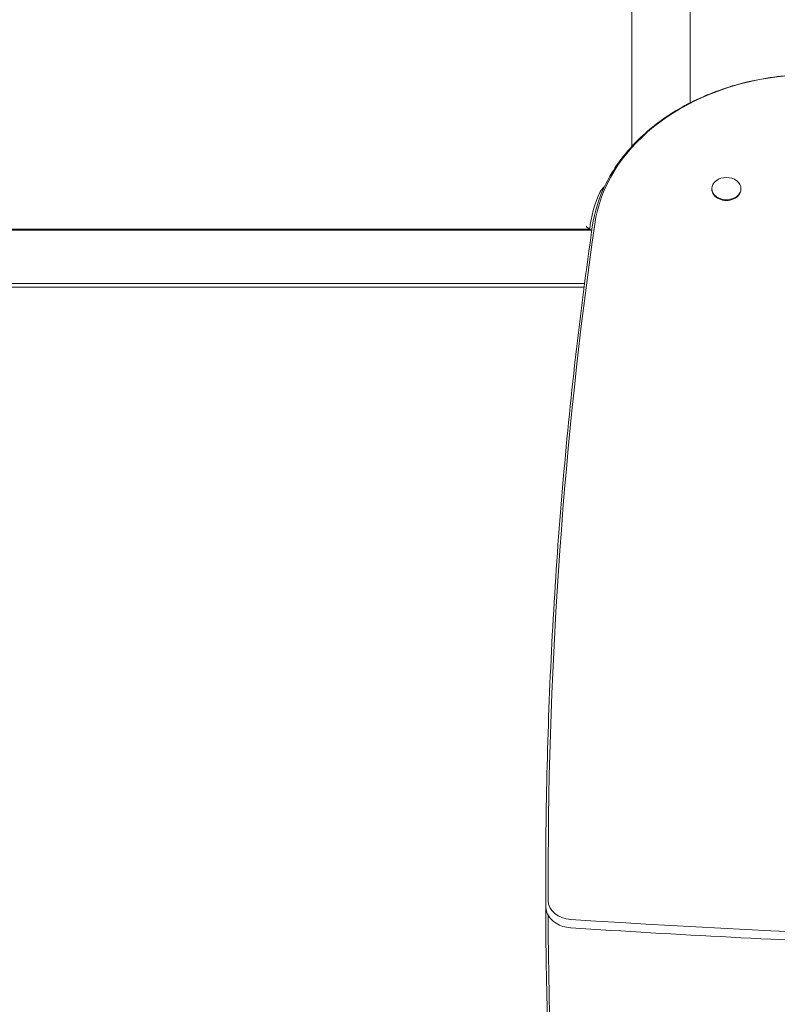
# Model space of a CAD drawing. Units: millimetres. Extents: x -2870 to 3322, y -2790 to 3584.
# Drawn here: x -1047 to -631, y 270 to 811 of the extents above; entities that cross this region are included whole.
import ezdxf

# ---------------------------------------------------------------- set-up
doc = ezdxf.new("R2010")
doc.units = ezdxf.units.MM
doc.header["$MEASUREMENT"] = 0
doc.layers.add('HAGS-Dim Plan', color=7, linetype='Continuous')
doc.dimstyles.new('HAGS - Dim Plan', dxfattribs={"dimtxt": 300, "dimasz": 200, "dimexe": 0.18, "dimexo": 0.0625, "dimgap": 150, "dimtad": 0, "dimlfac": 0.001, "dimrnd": 0.01, "dimzin": 1, "dimdsep": 46, "dimtxsty": 'Standard', "dimblk": 'HAGS - Dim Plan arrow', "dimcen": 0.1, "dimse1": 1, "dimse2": 1, "dimclrd": 1, "dimadec": 0, "dimazin": 0, "dimtfac": 1, "dimtofl": 0, "dimtmove": 0, "dimatfit": 3, "dimfxl": 1, "dimtolj": 1, "dimtzin": 0, "dimarcsym": 0})

# ---------------------------------------------------------------- blocks, each defined once
blk = doc.blocks.new('HAGS - Dim Plan arrow')
at = {"color": 1, "lineweight": 0}
blk.add_lwpolyline([(0, 0, 0, 0.35, 0), (-1, 0, 0.015, 0.015, 0)], format="xyseb", dxfattribs=at)
blk = doc.blocks.new('*D13')
at = {"layer": 'Defpoints', "color": 0, "transparency": 16777216}
for p in [(2132.22, 1667.09), (-2870.43, 1000.5), (2132.22, -2592.95)]:
    blk.add_point(p, dxfattribs=at)
at = {"layer": 'HAGS-Dim Plan', "color": 1, "lineweight": -2, "transparency": 16777216}
for p, q in [((-2670.43, -2592.95), (-967.55, -2592.95)), ((1932.22, -2592.95), (432.45, -2592.95))]:
    blk.add_line(p, q, dxfattribs=at)
at = {"layer": 'HAGS-Dim Plan', "color": 1, "lineweight": -2, "transparency": 16777216, "xscale": 200, "yscale": 200, "zscale": 200, "rotation": 180}
blk.add_blockref('HAGS - Dim Plan arrow', (-2870.43, -2592.95), dxfattribs=at)
at = {"layer": 'HAGS-Dim Plan', "color": 1, "lineweight": -2, "transparency": 16777216, "xscale": 200, "yscale": 200, "zscale": 200}
blk.add_blockref('HAGS - Dim Plan arrow', (2132.22, -2592.95), dxfattribs=at)
at = {"layer": 'HAGS-Dim Plan', "color": 0, "transparency": 16777216, "insert": (-267.55, -2592.95), "char_height": 300, "attachment_point": 5}
blk.add_mtext('\\A1;5.00m', dxfattribs=at)
blk = doc.blocks.new('*D14')
at = {"layer": 'Defpoints', "color": 0, "transparency": 16777216}
for p in [(1132.22, 1436.69, 109.5), (-1686.29, 0.04), (1132.22, -2182.2)]:
    blk.add_point(p, dxfattribs=at)
at = {"layer": 'HAGS-Dim Plan', "color": 1, "lineweight": -2, "transparency": 16777216}
for p, q in [((-1486.29, -2182.2), (-1027.04, -2182.2)), ((932.22, -2182.2), (472.96, -2182.2))]:
    blk.add_line(p, q, dxfattribs=at)
at = {"layer": 'HAGS-Dim Plan', "color": 1, "lineweight": -2, "transparency": 16777216, "xscale": 200, "yscale": 200, "zscale": 200, "rotation": 180}
blk.add_blockref('HAGS - Dim Plan arrow', (-1686.29, -2182.2), dxfattribs=at)
at = {"layer": 'HAGS-Dim Plan', "color": 1, "lineweight": -2, "transparency": 16777216, "xscale": 200, "yscale": 200, "zscale": 200}
blk.add_blockref('HAGS - Dim Plan arrow', (1132.22, -2182.2), dxfattribs=at)
at = {"layer": 'HAGS-Dim Plan', "color": 0, "transparency": 16777216, "insert": (-277.04, -2182.2), "char_height": 300, "attachment_point": 5}
blk.add_mtext('\\A1;2.82m', dxfattribs=at)

msp = doc.modelspace()

# ---------------------------------------------------------------- linework, layer by layer
at = {"lineweight": 0}
for p, q in [((-710.583, 811.08), (-710.583, 1244.78)), ((-678.583, 811.08), (-678.583, 1244.78)), ((-710.583, 811.08), (-710.583, 777.43)), ((-678.583, 777.43), (-678.583, 811.08)), ((-710.583, 741.505), (-710.583, 777.43)), ((-678.583, 765.389), (-678.583, 777.43)), ((-666.661, 718.218), (-666.661, 717.834)), ((-650.661, 718.218), (-650.661, 717.834)), ((-1304.993, 695.881), (-733.799, 695.881)), ((-1304.993, 695.881), (-733.799, 695.881)), ((-1304.725, 695.39), (-732.66, 695.39)), ((-736.658, 666), (-1296, 666)), ((-736.908, 664.074), (-1295.849, 664.074)), ((-736.908, 664.074), (-1295.849, 664.074)), ((-758.007, 325.305), (-758.007, 337.95)), ((-756.665, 326.912), (-756.665, 339.557)), ((-756.665, 326.912), (-756.665, 339.557)), ((-758.007, 324.02), (-758.007, 325.305))]:
    msp.add_line(p, q, dxfattribs=at)
at = {"lineweight": 0, "extrusion": (0, 0, -1)}
for centre, major_axis, ratio, start_param, end_param in [((-311.007, -964.078), (2298.658, 0), 0.7660444, -1.7103134, -1.4312793), ((-311.007, -964.078), (2298.658, 0), 0.7660444, -1.7103134, -1.4312793), ((-611.293, 688.59), (-120.487, 0), 0.7660444, 0.1088868, 1.4092804), ((-611.293, 688.59), (-120.487, 0), 0.7660444, 0.1088868, 1.4092804), ((-658.661, 718.218), (8, 0), 0.7660444, -2.3561945, 3.9269908), ((-658.693, 690.251), (-75.376, 0), 0.8829476, 0.0846949, 0.3986736), ((-658.693, 690.251), (-75.376, 0), 0.8829476, 0.0846949, 0.3986736), ((-718.595, 712.531), (10.376, 0), 0.8829476, -2.7429191, -2.3376937), ((-718.595, 712.531), (10.376, 0), 0.8829476, -2.7429191, -2.3376937), ((-658.661, 717.834), (8, 0), 0.7660444, 0, 3.1415927), ((3565.741, 338.791), (-4322.406, 0), 0.7660444, 0.0002314, 0.1088868), ((3565.741, 338.791), (-4322.406, 0), 0.7660444, 0.0002314, 0.1088868), ((-743.007, 326.912), (-13.658, 0), 0.7660444, -1.4866673, 0), ((-743.007, 326.912), (-13.658, 0), 0.7660444, -1.4866673, 0), ((3565.741, 328.209), (-4322.406, 0), 0.7660444, -0.1088868, -0.0028047), ((3565.741, 328.209), (-4322.406, 0), 0.7660444, -0.1088868, -0.0028047), ((-303.496, 4319.473), (-5244.075, 0), 0.7660444, -1.5707963, -1.4866673), ((-303.496, 4319.473), (-5244.075, 0), 0.7660444, -1.5707963, -1.4866673)]:
    msp.add_ellipse(centre, major_axis=major_axis, ratio=ratio, start_param=start_param, end_param=end_param, dxfattribs=at)
at = {"lineweight": 0}
msp.add_ellipse((-755.011, 337.951), major_axis=(-2.996, -0.001), ratio=0.6427875, start_param=-0.0004716, end_param=-0.0002772, dxfattribs=at)
for points, knots in [([(8.753, 779.804), (-33.605, 784.36), (-76.129, 788.012), (-161.376, 793.491), (-204.099, 795.319), (-289.612, 797.148), (-332.402, 797.148), (-417.915, 795.319), (-460.638, 793.491), (-545.885, 788.012), (-588.409, 784.36), (-630.767, 779.804)], [4.57286884, 4.57286884, 4.57286884, 4.57286884, 4.6286769, 4.6286769, 4.68448495, 4.68448495, 4.74029301, 4.74029301, 4.79610107, 4.79610107, 4.85190912, 4.85190912, 4.85190912, 4.85190912]), ([(-630.767, 779.804), (-641.135, 778.51), (-651.287, 776.178), (-670.492, 769.58), (-679.544, 765.316), (-695.949, 755.119), (-703.301, 749.188), (-715.8, 736.03), (-720.947, 728.803), (-728.658, 713.527), (-731.221, 705.477), (-732.388, 697.299)], [4.8738456, 4.8738456, 4.8738456, 4.8738456, 5.1339362, 5.1339362, 5.3940268, 5.3940268, 5.6541174, 5.6541174, 5.9142079, 5.9142079, 6.1742985, 6.1742985, 6.1742985, 6.1742985]), ([(-732.388, 697.299), (-735.793, 673.437), (-738.86, 649.547), (-744.315, 601.721), (-746.703, 577.786), (-750.801, 529.88), (-752.509, 505.911), (-755.247, 457.948), (-756.275, 433.956), (-757.652, 385.959), (-757.999, 361.955), (-758.007, 337.95)], [6.17429853, 6.17429853, 6.17429853, 6.17429853, 6.19602963, 6.19602963, 6.21776073, 6.21776073, 6.23949183, 6.23949183, 6.26122293, 6.26122293, 6.28295403, 6.28295403, 6.28295403, 6.28295403]), ([(-733.799, 695.881), (-733.857, 695.918), (-733.916, 695.956), (-734.257, 696.183), (-734.552, 696.407), (-735.158, 696.913), (-735.471, 697.198), (-735.784, 697.506), (-735.787, 697.509), (-735.79, 697.512)], [-0.30464079, -0.30464079, -0.30464079, -0.30464079, -0.2761046, -0.2761046, -0.13975357, -0.13975357, 0, 0, 0.0011991, 0.0011991, 0.0011991, 0.0011991]), ([(-732.659, 695.395), (-732.739, 695.404), (-732.826, 695.423), (-733.178, 695.531), (-733.479, 695.681), (-733.799, 695.881)], [-0.51800091, -0.51800091, -0.51800091, -0.51800091, -0.46210945, -0.46210945, -0.30464087, -0.30464087, -0.30464087, -0.30464087]), ([(-758.007, 324.02), (-758.007, 322.777), (-757.772, 321.536), (-756.867, 319.164), (-756.184, 318.04), (-754.474, 316.036), (-753.445, 315.158), (-751.156, 313.697), (-749.894, 313.113), (-747.238, 312.26), (-745.844, 311.99), (-744.358, 311.876), (-744.283, 311.871), (-744.208, 311.866)], [6.2831853, 6.2831853, 6.2831853, 6.2831853, 6.5676084, 6.5676084, 6.8621338, 6.8621338, 7.1594672, 7.1594672, 7.4568007, 7.4568007, 7.7541342, 7.7541342, 7.7698526, 7.7698526, 7.7698526, 7.7698526]), ([(-757.999, 323.631), (-757.945, 301.433), (-757.6, 279.235), (-756.275, 233.044), (-755.247, 209.052), (-752.509, 161.089), (-750.8, 137.12), (-746.703, 89.214), (-744.315, 65.279), (-738.86, 17.453), (-735.793, -6.437), (-732.388, -30.299)], [3.1434592, 3.1434592, 3.1434592, 3.1434592, 3.16355506, 3.16355506, 3.18528616, 3.18528616, 3.20701726, 3.20701726, 3.22874836, 3.22874836, 3.25047946, 3.25047946, 3.25047946, 3.25047946]), ([(-744.208, 311.866), (-714.897, 309.972), (-685.565, 308.268), (-626.867, 305.237), (-597.501, 303.911), (-538.745, 301.637), (-509.354, 300.689), (-450.557, 299.173), (-421.149, 298.604), (-362.327, 297.846), (-332.911, 297.656), (-303.496, 297.656)], [1.486667318, 1.486667318, 1.486667318, 1.486667318, 1.50349312, 1.50349312, 1.520318921, 1.520318921, 1.537144723, 1.537144723, 1.553970525, 1.553970525, 1.570796327, 1.570796327, 1.570796327, 1.570796327])]:
    msp.add_open_spline(points, degree=3, knots=knots, dxfattribs=at)
msp.add_open_spline([(-630.767, 779.804), (-630.767, 779.804), (-630.767, 779.804), (-630.767, 779.804)], degree=3, dxfattribs=at)

# ---------------------------------------------------------------- dimensions: what is measured, and where the dimension line sits
at = {"layer": 'HAGS-Dim Plan'}
for base, p1, p2, picture, middle in [((2132.218, -2592.953), (-2870.432, 1000.5), (2132.218, 1667.085), '*D13', (-267.546, -2592.953)), ((1132.218, -2182.198), (-1686.293, 0.037), (1132.218, 1436.685, 109.502), '*D14', (-277.038, -2182.198))]:
    dim = msp.add_linear_dim(base=base, p1=p1, p2=p2, dimstyle='HAGS - Dim Plan', override={"dimpost": 'm'}, dxfattribs=at)
    dim.commit()
    dim.dimension.update_dxf_attribs({"geometry": picture, "text_midpoint": middle, "dimtype": 160})

doc.saveas('drawing.dxf')
